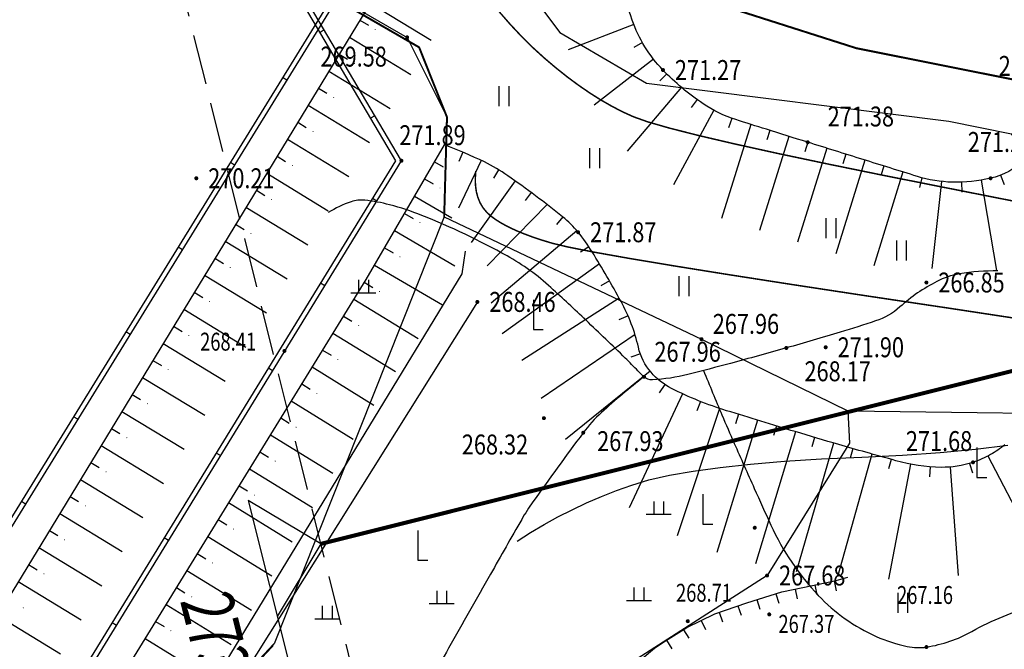
# Model space of a CAD drawing. Extents: x 1099625745 to 1100814745, y 2402326832 to 2403167832.
# Drawn here: x 1099819062 to 1099868519, y 2402609741 to 2402641353 of the extents above; entities that cross this region are included whole.
import ezdxf
from ezdxf.enums import TextEntityAlignment as Align

# ---------------------------------------------------------------- set-up
doc = ezdxf.new("R2010")
doc.units = 0
doc.header["$LTSCALE"] = 1000
doc.header["$MEASUREMENT"] = 0
doc.linetypes.add('DASH', pattern=[0.35, 0.25, -0.1])
for name, color, linetype in [('DIM_ELEV', 3, 'Continuous'), ('GCD', 250, 'Continuous'), ('地形', 250, 'Continuous'), ('标高', 252, 'Continuous')]:
    doc.layers.add(name, color=color, linetype=linetype)
doc.styles.add('-黑体', font='simhei.ttf', dxfattribs={"width": 0.7})
doc.styles.add('HZ', font='romans.shx', dxfattribs={"width": 0.7, "bigfont": 'hztxt.shx'})
doc.styles.add('TXT', font='txt.shx', dxfattribs={"width": 0.75, "bigfont": 'hztxt.shx'})

# ---------------------------------------------------------------- blocks, each defined once
blk = doc.blocks.new('ZTSX')
at = {"layer": 'DIM_ELEV'}
for p, q in [((-577817, -169352), (-581455, -167169)), ((-581455, -167169), (-578205, -180171)), ((-577817, -169352), (-580000, -172990))]:
    blk.add_line(p, q, dxfattribs=at)
at = {"layer": '标高', "linetype": 'DASH', "ltscale": 10}
blk.add_line((-648706, 114232), (-529315, -363382), dxfattribs=at)
at = {"layer": '标高', "color": 5, "linetype": 'DASH', "ltscale": 10}
blk.add_line((-648706, 114232), (-529315, -363382), dxfattribs=at)
at = {"layer": '标高', "color": 6, "linetype": 'DASH', "ltscale": 10, "const_width": 200}
blk.add_lwpolyline([(-16989, -29160), (-577817, -169352)], dxfattribs=at)
at = {"layer": 'DIM_ELEV', "color": 7, "style": '-黑体', "width": 0.7}
blk.add_text('273.000', height=2628.7, rotation=284.0348, dxfattribs=at).set_placement((-584888, -172198))
blk = doc.blocks.new('GC200')
at = {"linetype": 'Continuous', "const_width": 0.2, "flags": 128}
blk.add_lwpolyline([(-0.1, 0, 1), (0.1, 0, 1)], format="xyb", close=True, dxfattribs=at)
blk = doc.blocks.new('gc119')
for p, q in [((-0.5, 1.3), (-0.5, 0)), ((0.5, 1.3), (0.5, 0)), ((-1.25, 0), (1.25, 0))]:
    blk.add_line(p, q)
blk = doc.blocks.new('gc121')
for p, q in [((-0.5, -1), (-0.5, 1)), ((0.5, -1), (0.5, 1))]:
    blk.add_line(p, q)
blk = doc.blocks.new('S10921R')
blk.add_lwpolyline([(0, 0), (0, -1)])
blk = doc.blocks.new('gc205')
for p, q in [((0, 3), (0, 0)), ((0, 0), (1, 0))]:
    blk.add_line(p, q)
blk = doc.blocks.new('A$C325D0142')
for p, q in [((-159.046, -329.826), (-155.977, -331.694)), ((-159.046, -329.826), (-155.977, -331.694)), ((-159.566, -330.68), (-159.139, -330.94)), ((-159.566, -330.68), (-159.139, -330.94)), ((-161.352, -331.173), (-161.567, -331.301)), ((-161.352, -331.173), (-161.567, -331.301)), ((-145.805, -330.903), (-149.097, -332.18)), ((-145.805, -330.903), (-149.097, -332.18)), ((-160.086, -331.535), (-157.012, -333.406)), ((-160.086, -331.535), (-157.012, -333.406)), ((-145.377, -331.805), (-145.812, -332.052)), ((-145.377, -331.805), (-145.812, -332.052)), ((-160.606, -332.389), (-160.179, -332.649)), ((-160.606, -332.389), (-160.179, -332.649)), ((-144.822, -332.636), (-147.793, -334.954)), ((-144.822, -332.636), (-147.793, -334.954)), ((-161.126, -333.243), (-158.047, -335.117)), ((-161.126, -333.243), (-158.047, -335.117)), ((-163.231, -333.701), (-163.444, -333.57)), ((-163.231, -333.701), (-163.444, -333.57)), ((-144.153, -333.378), (-144.505, -333.733)), ((-144.153, -333.378), (-144.505, -333.733)), ((-161.646, -334.097), (-161.218, -334.357)), ((-161.646, -334.097), (-161.218, -334.357)), ((-143.416, -334.054), (-146.141, -337.268)), ((-143.416, -334.054), (-146.141, -337.268)), ((-142.629, -334.67), (-142.922, -335.075)), ((-142.629, -334.67), (-142.922, -335.075)), ((-162.165, -334.952), (-159.081, -336.829)), ((-162.165, -334.952), (-159.081, -336.829)), ((-141.788, -335.211), (-143.82, -338.956)), ((-141.788, -335.211), (-143.82, -338.956)), ((-162.685, -335.806), (-162.258, -336.066)), ((-162.685, -335.806), (-162.258, -336.066)), ((-158.811, -335.48), (-159.026, -335.607)), ((-158.811, -335.48), (-159.026, -335.607)), ((-140.875, -335.616), (-141.041, -336.087)), ((-140.875, -335.616), (-141.041, -336.087)), ((-139.922, -335.919), (-141.409, -340.645)), ((-139.922, -335.919), (-141.409, -340.645)), ((-138.968, -336.219), (-139.118, -336.696)), ((-138.968, -336.219), (-139.118, -336.696)), ((-163.205, -336.66), (-160.116, -338.54)), ((-163.205, -336.66), (-160.116, -338.54)), ((-138.014, -336.518), (-139.493, -341.237)), ((-138.014, -336.518), (-139.493, -341.237)), ((-136.106, -337.116), (-137.579, -341.829)), ((-136.106, -337.116), (-137.579, -341.829)), ((-137.06, -336.817), (-137.209, -337.294)), ((-137.06, -336.817), (-137.209, -337.294)), ((-163.725, -337.514), (-163.298, -337.774)), ((-163.725, -337.514), (-163.298, -337.774)), ((-153.48, -337.725), (-154.615, -340.118)), ((-153.48, -337.725), (-154.615, -340.118)), ((-154.393, -337.317), (-154.587, -337.778)), ((-154.393, -337.317), (-154.587, -337.778)), ((-134.196, -337.711), (-135.664, -342.421)), ((-134.196, -337.711), (-135.664, -342.421)), ((-135.151, -337.414), (-135.3, -337.891)), ((-135.151, -337.414), (-135.3, -337.891)), ((-165.856, -337.957), (-166.068, -337.825)), ((-165.856, -337.957), (-166.068, -337.825)), ((-155.814, -337.794), (-155.382, -338.045)), ((-155.814, -337.794), (-155.382, -338.045)), ((-152.598, -338.195), (-152.857, -338.622)), ((-152.598, -338.195), (-152.857, -338.622)), ((-133.242, -338.009), (-133.39, -338.486)), ((-133.242, -338.009), (-133.39, -338.486)), ((-164.245, -338.368), (-161.151, -340.252)), ((-164.245, -338.368), (-161.151, -340.252)), ((-156.318, -338.658), (-155.886, -338.909)), ((-156.318, -338.658), (-155.886, -338.909)), ((-151.769, -338.754), (-153.967, -341.846)), ((-151.769, -338.754), (-153.967, -341.846)), ((-132.287, -338.305), (-133.748, -343.014)), ((-132.287, -338.305), (-133.748, -343.014)), ((-131.33, -338.597), (-131.46, -339.08)), ((-131.33, -338.597), (-131.46, -339.08)), ((-128.356, -338.718), (-127.595, -343.258)), ((-128.356, -338.718), (-127.595, -343.258)), ((-127.389, -338.471), (-127.208, -338.937)), ((-127.389, -338.471), (-127.208, -338.937)), ((-164.765, -339.223), (-164.338, -339.483)), ((-164.765, -339.223), (-164.338, -339.483)), ((-130.349, -338.783), (-130.831, -343.155)), ((-130.349, -338.783), (-130.831, -343.155)), ((-129.35, -338.818), (-129.333, -339.318)), ((-129.35, -338.818), (-129.333, -339.318)), ((-158.717, -339.765), (-158.93, -339.634)), ((-158.717, -339.765), (-158.93, -339.634)), ((-156.821, -339.522), (-154.95, -340.612)), ((-156.821, -339.522), (-154.95, -340.612)), ((-150.96, -339.341), (-151.257, -339.743)), ((-150.96, -339.341), (-151.257, -339.743)), ((-165.285, -340.077), (-162.185, -341.963)), ((-165.285, -340.077), (-162.185, -341.963)), ((-150.162, -339.944), (-153.178, -343.019)), ((-150.162, -339.944), (-153.178, -343.019)), ((-157.325, -340.386), (-156.893, -340.637)), ((-157.325, -340.386), (-156.893, -340.637)), ((-149.376, -340.563), (-149.69, -340.952)), ((-149.376, -340.563), (-149.69, -340.952)), ((-165.805, -340.931), (-165.378, -341.191)), ((-165.805, -340.931), (-165.378, -341.191)), ((-157.828, -341.25), (-154.79, -343.02)), ((-157.828, -341.25), (-154.79, -343.02)), ((-148.662, -341.261), (-152.963, -344.897)), ((-148.662, -341.261), (-152.963, -344.897)), ((-168.48, -342.213), (-168.693, -342.081)), ((-168.48, -342.213), (-168.693, -342.081)), ((-166.325, -341.785), (-163.22, -343.675)), ((-166.325, -341.785), (-163.22, -343.675)), ((-158.332, -342.114), (-157.9, -342.365)), ((-158.332, -342.114), (-157.9, -342.365)), ((-148.064, -342.062), (-148.481, -342.339)), ((-148.064, -342.062), (-148.481, -342.339)), ((-166.845, -342.64), (-166.418, -342.899)), ((-166.845, -342.64), (-166.418, -342.899)), ((-158.835, -342.978), (-155.407, -344.976)), ((-158.835, -342.978), (-155.407, -344.976)), ((-147.537, -342.911), (-152.411, -346.431)), ((-147.537, -342.911), (-152.411, -346.431)), ((-167.365, -343.494), (-164.255, -345.387)), ((-167.365, -343.494), (-164.255, -345.387)), ((-161.332, -344.026), (-161.545, -343.895)), ((-161.332, -344.026), (-161.545, -343.895)), ((-159.342, -343.84), (-158.916, -344.102)), ((-159.342, -343.84), (-158.916, -344.102)), ((-147.03, -343.773), (-147.463, -344.023)), ((-147.03, -343.773), (-147.463, -344.023)), ((-167.884, -344.348), (-167.457, -344.608)), ((-167.884, -344.348), (-167.457, -344.608)), ((-159.866, -344.691), (-156.645, -346.674)), ((-159.866, -344.691), (-156.645, -346.674)), ((-146.539, -344.644), (-151.431, -347.774)), ((-146.539, -344.644), (-151.431, -347.774)), ((-168.404, -345.202), (-165.289, -347.098)), ((-168.404, -345.202), (-165.289, -347.098)), ((-160.39, -345.543), (-159.965, -345.805)), ((-160.39, -345.543), (-159.965, -345.805)), ((-146.091, -345.538), (-146.55, -345.738)), ((-146.091, -345.538), (-146.55, -345.738)), ((-168.924, -346.056), (-168.497, -346.316)), ((-168.924, -346.056), (-168.497, -346.316)), ((-171.104, -346.468), (-171.317, -346.337)), ((-171.104, -346.468), (-171.317, -346.337)), ((-160.915, -346.395), (-157.776, -348.326)), ((-160.915, -346.395), (-157.776, -348.326)), ((-145.744, -346.475), (-150.463, -349.673)), ((-145.744, -346.475), (-150.463, -349.673)), ((-169.444, -346.911), (-166.324, -348.81)), ((-169.444, -346.911), (-166.324, -348.81)), ((-161.439, -347.246), (-161.013, -347.508)), ((-161.439, -347.246), (-161.013, -347.508)), ((-145.477, -347.439), (-145.948, -347.607)), ((-145.477, -347.439), (-145.948, -347.607)), ((-169.964, -347.765), (-169.537, -348.025)), ((-169.964, -347.765), (-169.537, -348.025)), ((-163.947, -348.288), (-164.16, -348.157)), ((-163.947, -348.288), (-164.16, -348.157)), ((-161.963, -348.098), (-158.858, -350.009)), ((-161.963, -348.098), (-158.858, -350.009)), ((-170.484, -348.619), (-167.359, -350.521)), ((-170.484, -348.619), (-167.359, -350.521)), ((-144.99, -348.306), (-149.23, -351.744)), ((-144.99, -348.306), (-149.23, -351.744)), ((-162.487, -348.949), (-162.062, -349.211)), ((-162.487, -348.949), (-162.062, -349.211)), ((-144.252, -348.976), (-144.529, -349.392)), ((-144.252, -348.976), (-144.529, -349.392)), ((-171.004, -349.473), (-170.577, -349.733)), ((-171.004, -349.473), (-170.577, -349.733)), ((-143.367, -349.439), (-146.032, -355.175)), ((-143.367, -349.439), (-146.032, -355.175)), ((-163.012, -349.801), (-159.895, -351.72)), ((-163.012, -349.801), (-159.895, -351.72)), ((-142.448, -349.834), (-142.633, -350.299)), ((-142.448, -349.834), (-142.633, -350.299)), ((-173.729, -350.724), (-173.942, -350.593)), ((-173.729, -350.724), (-173.942, -350.593)), ((-171.524, -350.327), (-168.393, -352.233)), ((-171.524, -350.327), (-168.393, -352.233)), ((-141.509, -350.176), (-143.635, -356.578)), ((-141.509, -350.176), (-143.635, -356.578)), ((-140.554, -350.475), (-140.701, -350.952)), ((-140.554, -350.475), (-140.701, -350.952)), ((-163.536, -350.652), (-163.11, -350.915)), ((-163.536, -350.652), (-163.11, -350.915)), ((-139.598, -350.767), (-141.627, -357.413)), ((-139.598, -350.767), (-141.627, -357.413)), ((-138.641, -351.058), (-138.786, -351.537)), ((-138.641, -351.058), (-138.786, -351.537)), ((-172.044, -351.182), (-171.617, -351.442)), ((-172.044, -351.182), (-171.617, -351.442)), ((-164.06, -351.504), (-160.921, -353.436)), ((-164.06, -351.504), (-160.921, -353.436)), ((-137.684, -351.348), (-139.685, -357.985)), ((-137.684, -351.348), (-139.685, -357.985)), ((-136.726, -351.634), (-136.868, -352.114)), ((-136.726, -351.634), (-136.868, -352.114)), ((-172.564, -352.036), (-169.428, -353.945)), ((-172.564, -352.036), (-169.428, -353.945)), ((-135.767, -351.917), (-137.656, -358.384)), ((-135.767, -351.917), (-137.656, -358.384)), ((-166.563, -352.549), (-166.776, -352.418)), ((-166.563, -352.549), (-166.776, -352.418)), ((-164.584, -352.356), (-164.159, -352.618)), ((-164.584, -352.356), (-164.159, -352.618)), ((-133.844, -352.468), (-135.58, -358.628)), ((-133.844, -352.468), (-135.58, -358.628)), ((-134.806, -352.195), (-134.944, -352.676)), ((-134.806, -352.195), (-134.944, -352.676)), ((-128.015, -352.564), (-125.479, -357.443)), ((-128.015, -352.564), (-125.479, -357.443)), ((-173.084, -352.89), (-172.656, -353.15)), ((-173.084, -352.89), (-172.656, -353.15)), ((-132.881, -352.738), (-133.015, -353.219)), ((-132.881, -352.738), (-133.015, -353.219)), ((-131.91, -352.975), (-133.012, -358.75)), ((-131.91, -352.975), (-133.012, -358.75)), ((-130.92, -353.109), (-130.96, -353.607)), ((-130.92, -353.109), (-130.96, -353.607)), ((-128.939, -352.942), (-128.796, -353.421)), ((-128.939, -352.942), (-128.796, -353.421)), ((-165.109, -353.207), (-161.946, -355.154)), ((-165.109, -353.207), (-161.946, -355.154)), ((-129.921, -353.124), (-129.506, -358.573)), ((-129.921, -353.124), (-129.506, -358.573)), ((-173.603, -353.744), (-170.463, -355.656)), ((-173.603, -353.744), (-170.463, -355.656)), ((-165.633, -354.059), (-165.207, -354.321)), ((-165.633, -354.059), (-165.207, -354.321)), ((-174.123, -354.599), (-173.696, -354.859)), ((-174.123, -354.599), (-173.696, -354.859)), ((-176.353, -354.98), (-176.566, -354.849)), ((-176.353, -354.98), (-176.566, -354.849)), ((-166.157, -354.91), (-162.97, -356.872)), ((-166.157, -354.91), (-162.97, -356.872)), ((-174.643, -355.453), (-171.497, -357.368)), ((-174.643, -355.453), (-171.497, -357.368)), ((-166.681, -355.762), (-166.255, -356.024)), ((-166.681, -355.762), (-166.255, -356.024)), ((-175.163, -356.307), (-174.736, -356.567)), ((-175.163, -356.307), (-174.736, -356.567)), ((-169.178, -356.811), (-169.391, -356.68)), ((-169.178, -356.811), (-169.391, -356.68)), ((-167.206, -356.613), (-163.992, -358.592)), ((-167.206, -356.613), (-163.992, -358.592)), ((-175.683, -357.161), (-172.532, -359.079)), ((-175.683, -357.161), (-172.532, -359.079)), ((-167.73, -357.465), (-167.304, -357.727)), ((-167.73, -357.465), (-167.304, -357.727)), ((-176.203, -358.015), (-175.776, -358.275)), ((-176.203, -358.015), (-175.776, -358.275)), ((-168.254, -358.317), (-165.012, -360.312)), ((-168.254, -358.317), (-165.012, -360.312)), ((-176.723, -358.87), (-173.567, -360.791)), ((-176.723, -358.87), (-173.567, -360.791)), ((-168.778, -359.168), (-168.352, -359.43)), ((-168.778, -359.168), (-168.352, -359.43)), ((-169.302, -360.02), (-166.031, -362.034)), ((-169.302, -360.02), (-166.031, -362.034)), ((-177.763, -360.578), (-174.601, -362.502)), ((-177.763, -360.578), (-174.601, -362.502)), ((-171.793, -361.072), (-172.006, -360.941)), ((-171.793, -361.072), (-172.006, -360.941)), ((-169.827, -360.871), (-169.401, -361.133)), ((-169.827, -360.871), (-169.401, -361.133)), ((-170.351, -361.723), (-167.048, -363.756)), ((-170.351, -361.723), (-167.048, -363.756))]:
    blk.add_line(p, q)
at = {"flags": 128}
for points, format in [([(-122.632, -329.79, -0.037801), (-123.035, -332.018, -0.032617), (-123.485, -333.381, -0.022821), (-124.34, -335.244, -0.083536), (-126.181, -337.703, -0.133842), (-127.886, -338.624, -0.06387), (-129.801, -338.82, -0.06885), (-131.564, -338.53, -0.000332), (-134.291, -337.682, -0.000325), (-137.07, -336.814, -0.000227), (-139.146, -336.163, -0.000306), (-140.683, -335.68, -0.073256), (-142.328, -334.881, -0.050795), (-144.341, -333.188, -0.109095), (-145.888, -330.678, 0.074548), (-147.884, -326.882, 0.026286)], "xyb"), ([(-122.632, -329.79, -0.037801), (-123.035, -332.018, -0.032617), (-123.485, -333.381, -0.022821), (-124.34, -335.244, -0.083536), (-126.181, -337.703, -0.133842), (-127.886, -338.624, -0.06387), (-129.801, -338.82, -0.06885), (-131.564, -338.53, -0.000332), (-134.291, -337.682, -0.000325), (-137.07, -336.814, -0.000227), (-139.146, -336.163, -0.000306), (-140.683, -335.68, -0.073256), (-142.328, -334.881, -0.050795), (-144.341, -333.188, -0.109095), (-145.888, -330.678, 0.074548), (-147.884, -326.882, 0.026286)], "xyb"), ([(-174.541, -321.688, 0.1, 0.1, 0), (-156.59, -332.047, 0.1, 0.1, 0), (-155.19, -335.552, 0.1, 0.1, 0), (-155.33, -340.552, 0, 0, 0), (-163.867, -362.006, 0.1, 0.1, 0), (-182.47, -381.956, 0.1, 0.1, 0), (-192.018, -402.244, 0.1, 0.1, 0), (-203.714, -407.841, 0.1, 0.1, 0), (-214.044, -406.639, 0.1, 0.1, 0), (-233.591, -390.958, 0.1, 0.1, 0), (-262.764, -379.248, 0.1, 0.1, 0)], "xyseb"), ([(-174.541, -321.688, 0.1, 0.1, 0), (-156.59, -332.047, 0.1, 0.1, 0), (-155.19, -335.552, 0.1, 0.1, 0), (-155.33, -340.552, 0, 0, 0), (-163.867, -362.006, 0.1, 0.1, 0), (-182.47, -381.956, 0.1, 0.1, 0), (-192.018, -402.244, 0.1, 0.1, 0), (-203.714, -407.841, 0.1, 0.1, 0), (-214.044, -406.639, 0.1, 0.1, 0), (-233.591, -390.958, 0.1, 0.1, 0), (-262.764, -379.248, 0.1, 0.1, 0)], "xyseb"), ([(-127.173, -352.005, -0.048244), (-127.889, -352.496, -0.043607), (-128.767, -352.886, -0.088272), (-130.37, -353.137, -0.062188), (-132.641, -352.804, -0.00159), (-134.156, -352.38, -0.001774), (-135.512, -351.991, -0.002446), (-137.694, -351.345, -0.001543), (-141.148, -350.292, -0.042746), (-143.915, -349.172, -0.098629), (-144.94, -348.366, -0.120854), (-145.573, -347.11, 0.068523), (-146.447, -344.812, 0.013568), (-147.899, -342.32, 0.032331), (-148.602, -341.333, 0.052665), (-149.382, -340.558, 0.016802), (-152.135, -338.496, 0.039571), (-153.313, -337.805, 0.024715), (-155.324, -336.951)], "xyb"), ([(-127.173, -352.005, -0.048244), (-127.889, -352.496, -0.043607), (-128.767, -352.886, -0.088272), (-130.37, -353.137, -0.062188), (-132.641, -352.804, -0.00159), (-134.156, -352.38, -0.001774), (-135.512, -351.991, -0.002446), (-137.694, -351.345, -0.001543), (-141.148, -350.292, -0.042746), (-143.915, -349.172, -0.098629), (-144.94, -348.366, -0.120854), (-145.573, -347.11, 0.068523), (-146.447, -344.812, 0.013568), (-147.899, -342.32, 0.032331), (-148.602, -341.333, 0.052665), (-149.382, -340.558, 0.016802), (-152.135, -338.496, 0.039571), (-153.313, -337.805, 0.024715), (-155.324, -336.951)], "xyb"), ([(-127.515, -343.275, 0.046148), (-129.457, -343.427, 0.076333), (-130.577, -343.801, 0.06413), (-132.44, -345.084, -0.103746), (-133.658, -345.788, -0.006111), (-135.444, -346.351, -0.004065), (-138.145, -347.142, -0.003356), (-140.947, -347.918, -0.004417), (-143.086, -348.475, -0.048194), (-144.867, -348.743, -0.198452), (-145.295, -348.592, -0.020277), (-145.597, -348.298, 0.009417), (-146.235, -347.651, 0.003816), (-148.204, -345.755, 0.004335), (-149.965, -344.115, 0.057925), (-152.173, -342.52, 0.033205), (-156.456, -340.485, 0.029658), (-158.072, -339.954, 0.03969), (-159.323, -339.727, 0.10688), (-160.003, -339.804, 0.057218), (-161.15, -340.345)], "xyb"), ([(-127.515, -343.275, 0.046148), (-129.457, -343.427, 0.076333), (-130.577, -343.801, 0.06413), (-132.44, -345.084, -0.103746), (-133.658, -345.788, -0.006111), (-135.444, -346.351, -0.004065), (-138.145, -347.142, -0.003356), (-140.947, -347.918, -0.004417), (-143.086, -348.475, -0.048194), (-144.867, -348.743, -0.198452), (-145.295, -348.592, -0.020277), (-145.597, -348.298, 0.009417), (-146.235, -347.651, 0.003816), (-148.204, -345.755, 0.004335), (-149.965, -344.115, 0.057925), (-152.173, -342.52, 0.033205), (-156.456, -340.485, 0.029658), (-158.072, -339.954, 0.03969), (-159.323, -339.727, 0.10688), (-160.003, -339.804, 0.057218), (-161.15, -340.345)], "xyb"), ([(-145.295, -348.592), (-145.295, -348.592, 0.022868), (-147.425, -350.38, 0.046339), (-148.347, -351.4, 0.006007), (-150.873, -354.867, 0.024591), (-151.438, -355.751, 0.000801), (-153.005, -358.502, 0.000595), (-155.105, -362.213, 0.000622), (-156.893, -365.39, 0.001867), (-157.484, -366.451, 0.038851), (-157.954, -367.487, 0.009378), (-159.479, -371.941, 0.023292), (-160.31, -375.011, -0.023354), (-161.14, -378.073, -0.03478), (-161.826, -379.789, -0.026677), (-162.989, -381.899, -0.068757), (-164.428, -383.627, -0.057211), (-166.617, -385.205, -0.047756), (-168.98, -386.247, -0.041477), (-171.87, -386.944, -0.028552), (-175.569, -387.303, -0.030534), (-179.044, -387.229, -0.04435)], "xyb"), ([(-145.295, -348.592), (-145.295, -348.592, 0.022868), (-147.425, -350.38, 0.046339), (-148.347, -351.4, 0.006007), (-150.873, -354.867, 0.024591), (-151.438, -355.751, 0.000801), (-153.005, -358.502, 0.000595), (-155.105, -362.213, 0.000622), (-156.893, -365.39, 0.001867), (-157.484, -366.451, 0.038851), (-157.954, -367.487, 0.009378), (-159.479, -371.941, 0.023292), (-160.31, -375.011, -0.023354), (-161.14, -378.073, -0.03478), (-161.826, -379.789, -0.026677), (-162.989, -381.899, -0.068757), (-164.428, -383.627, -0.057211), (-166.617, -385.205, -0.047756), (-168.98, -386.247, -0.041477), (-171.87, -386.944, -0.028552), (-175.569, -387.303, -0.030534), (-179.044, -387.229, -0.04435)], "xyb"), ([(-142.306, -348.277, 0.002638), (-141.378, -350.506, 0.004098), (-140.762, -351.932, 0.001533), (-139.755, -354.193, 0.00187), (-138.917, -356.04, 0.082288), (-136.538, -359.564, 0.098391), (-133.629, -361.627, 0.05313), (-132.069, -362.134, 0.090819), (-131.105, -362.16, 0.08936), (-128.822, -361.373, -0.062114), (-125.618, -360.069, -0.011443)], "xyb"), ([(-142.306, -348.277, 0.002638), (-141.378, -350.506, 0.004098), (-140.762, -351.932, 0.001533), (-139.755, -354.193, 0.00187), (-138.917, -356.04, 0.082288), (-136.538, -359.564, 0.098391), (-133.629, -361.627, 0.05313), (-132.069, -362.134, 0.090819), (-131.105, -362.16, 0.08936), (-128.822, -361.373, -0.062114), (-125.618, -360.069, -0.011443)], "xyb")]:
    blk.add_lwpolyline(points, format=format, dxfattribs=at)
for points in [[(-156.02, -322.634), (-149.52, -331.31), (-145.164, -333.848), (-129.989, -335.753), (-115.726, -338.635), (-110.956, -339.991), (-105.221, -342.818), (-102.16, -345.766), (-94.449, -356.765), (-93.779, -358.979), (-94.535, -363.007), (-96.949, -368.425), (-109.756, -390.205), (-113.795, -399.672), (-115.962, -401.27), (-117.364, -401.175), (-119.633, -401.829), (-127.527, -400.204), (-139.136, -400.36), (-156.818, -403.056), (-162.365, -406.513), (-164.005, -409.612), (-169.246, -413.041), (-182.583, -416.393)], [(-156.02, -322.634), (-149.52, -331.31), (-145.164, -333.848), (-129.989, -335.753), (-115.726, -338.635), (-110.956, -339.991), (-105.221, -342.818), (-102.16, -345.766), (-94.449, -356.765), (-93.779, -358.979), (-94.535, -363.007), (-96.949, -368.425), (-109.756, -390.205), (-113.795, -399.672), (-115.962, -401.27), (-117.364, -401.175), (-119.633, -401.829), (-127.527, -400.204), (-139.136, -400.36), (-156.818, -403.056), (-162.365, -406.513), (-164.005, -409.612), (-169.246, -413.041), (-182.583, -416.393)], [(-214.118, -297.808), (-207.636, -303.219), (-188.37, -311.851), (-175.141, -321.188), (-157.19, -331.547), (-155.18, -335.571), (-155.33, -340.552), (-163.867, -362.006), (-182.47, -381.956), (-192.138, -402.498), (-203.664, -407.841), (-214.049, -406.634), (-233.541, -390.958), (-262.714, -379.248)], [(-214.118, -297.808), (-207.636, -303.219), (-188.37, -311.851), (-175.141, -321.188), (-157.19, -331.547), (-155.18, -335.571), (-155.33, -340.552), (-163.867, -362.006), (-182.47, -381.956), (-192.138, -402.498), (-203.664, -407.841), (-214.049, -406.634), (-233.541, -390.958), (-262.714, -379.248)], [(-199.973, -393.283), (-156.822, -323.306), (-163.115, -312.557)], [(-199.973, -393.283), (-156.822, -323.306), (-163.115, -312.557)], [(-200.185, -393.152), (-157.113, -323.303), (-163.297, -312.74)], [(-200.185, -393.152), (-157.113, -323.303), (-163.297, -312.74)], [(-154.559, -322.453), (-197, -392.184)], [(-154.559, -322.453), (-197, -392.184)], [(-151.664, -356.837), (-150.996, -356.413), (-150.313, -356.009), (-149.616, -355.627), (-148.904, -355.265), (-148.177, -354.924), (-147.435, -354.603), (-146.679, -354.304), (-145.908, -354.025), (-145.046, -353.768), (-144.018, -353.534), (-142.824, -353.324), (-141.463, -353.137), (-139.936, -352.973), (-138.243, -352.833), (-136.384, -352.715), (-134.358, -352.621), (-132.317, -352.522), (-130.413, -352.39), (-128.646, -352.224), (-127.015, -352.024)], [(-151.664, -356.837), (-150.996, -356.413), (-150.313, -356.009), (-149.616, -355.627), (-148.904, -355.265), (-148.177, -354.924), (-147.435, -354.603), (-146.679, -354.304), (-145.908, -354.025), (-145.046, -353.768), (-144.018, -353.534), (-142.824, -353.324), (-141.463, -353.137), (-139.936, -352.973), (-138.243, -352.833), (-136.384, -352.715), (-134.358, -352.621), (-132.317, -352.522), (-130.413, -352.39), (-128.646, -352.224), (-127.015, -352.024)], [(-200.649, -407.614), (-157.767, -337.74), (-164.045, -327.101)], [(-200.649, -407.614), (-157.767, -337.74), (-164.045, -327.101)], [(-200.562, -407.948), (-200.562, -407.948), (-157.476, -337.742), (-163.83, -326.974)], [(-200.562, -407.948), (-200.562, -407.948), (-157.476, -337.742), (-163.83, -326.974)], [(-155.324, -336.951), (-159.262, -343.709), (-198.23, -407.008), (-201.497, -408.916), (-217.292, -400.205)], [(-155.324, -336.951), (-159.262, -343.709), (-198.23, -407.008), (-201.497, -408.916), (-217.292, -400.205)], [(-155.33, -340.552), (-142.407, -346.702), (-135.062, -350.293), (-134.974, -351.931), (-139.11, -358.568), (-145.644, -362.76), (-152.195, -370.235), (-160.083, -387.543), (-165.213, -399.785), (-171.668, -402.209), (-192.018, -402.244)], [(-155.33, -340.552), (-142.407, -346.702), (-135.062, -350.293), (-134.974, -351.931), (-139.11, -358.568), (-145.644, -362.76), (-152.195, -370.235), (-160.083, -387.543), (-165.213, -399.785), (-171.668, -402.209), (-192.018, -402.244)], [(-154.278, -342.283), (-154.443, -343.418), (-188.571, -399.42), (-195.535, -410.993), (-202.487, -413.09), (-216.752, -404.644), (-217.8, -402.268)], [(-154.278, -342.283), (-154.443, -343.418), (-188.571, -399.42), (-195.535, -410.993), (-202.487, -413.09), (-216.752, -404.644), (-217.8, -402.268)], [(-153.662, -344.831), (-188.053, -399.601), (-195.209, -411.272), (-202.531, -413.387), (-217.006, -404.665)], [(-153.662, -344.831), (-188.053, -399.601), (-195.209, -411.272), (-202.531, -413.387), (-217.006, -404.665)], [(-145.38, -362.739), (-144.761, -362.215), (-144.216, -361.853), (-143.135, -361.176), (-141.735, -360.492), (-140.134, -359.94), (-138.369, -359.391), (-136.824, -359.066), (-135.637, -358.823), (-135.059, -358.649)], [(-145.38, -362.739), (-144.761, -362.215), (-144.216, -361.853), (-143.135, -361.176), (-141.735, -360.492), (-140.134, -359.94), (-138.369, -359.391), (-136.824, -359.066), (-135.637, -358.823), (-135.059, -358.649)]]:
    blk.add_lwpolyline(points, dxfattribs=at)
for points, const_width in [([(-185.373, -255.946), (-179.803, -270.752), (-170.056, -282.683), (-155.684, -313.811), (-146.159, -328.416), (-134.624, -332.093), (-108.465, -337.311), (-98.276, -341.848), (-95.081, -346.404), (-92.453, -356.854), (-93.986, -366.173), (-105.284, -387.117), (-111.31, -403.516), (-110.285, -410.979), (-100.889, -422.024), (-91.853, -444.255), (-84.029, -463.439), (-70.428, -472.615), (-43.327, -475.803), (-9.437, -476.807), (34.368, -471.617)], 0.1), ([(-185.373, -255.946), (-179.803, -270.752), (-170.056, -282.683), (-155.684, -313.811), (-146.159, -328.416), (-134.624, -332.093), (-108.465, -337.311), (-98.276, -341.848), (-95.081, -346.404), (-92.453, -356.854), (-93.986, -366.173), (-105.284, -387.117), (-111.31, -403.516), (-110.285, -410.979), (-100.889, -422.024), (-91.853, -444.255), (-84.029, -463.439), (-70.428, -472.615), (-43.327, -475.803), (-9.437, -476.807), (34.368, -471.617)], 0.1), ([(-153.741, -338.258), (-153.767, -338.626), (-153.759, -338.97), (-153.716, -339.29), (-153.638, -339.585), (-153.526, -339.856), (-153.379, -340.103), (-153.198, -340.325), (-152.982, -340.523), (-152.73, -340.707), (-152.44, -340.887), (-152.111, -341.063), (-151.744, -341.236), (-151.338, -341.405), (-150.894, -341.57), (-150.411, -341.731), (-149.89, -341.889), (-149.105, -342.076), (-147.83, -342.327), (-146.065, -342.641), (-143.81, -343.018), (-141.065, -343.458), (-137.829, -343.962), (-134.104, -344.529), (-129.889, -345.159), (-125.677, -345.8)], 0.075), ([(-153.741, -338.258), (-153.767, -338.626), (-153.759, -338.97), (-153.716, -339.29), (-153.638, -339.585), (-153.526, -339.856), (-153.379, -340.103), (-153.198, -340.325), (-152.982, -340.523), (-152.73, -340.707), (-152.44, -340.887), (-152.111, -341.063), (-151.744, -341.236), (-151.338, -341.405), (-150.894, -341.57), (-150.411, -341.731), (-149.89, -341.889), (-149.105, -342.076), (-147.83, -342.327), (-146.065, -342.641), (-143.81, -343.018), (-141.065, -343.458), (-137.829, -343.962), (-134.104, -344.529), (-129.889, -345.159), (-125.677, -345.8)], 0.075)]:
    blk.add_lwpolyline(points, dxfattribs=dict(at, const_width=const_width))
at = {"const_width": 0.075}
blk.add_lwpolyline([(-126.635, -339.789), (-129.921, -339.14), (-133.18, -338.494), (-136.076, -337.903), (-138.609, -337.369), (-140.778, -336.89), (-142.583, -336.468), (-144.025, -336.101), (-145.104, -335.791), (-145.819, -335.536), (-146.356, -335.292), (-146.899, -335.013), (-147.448, -334.699), (-148.003, -334.349), (-148.564, -333.965), (-149.132, -333.545), (-149.705, -333.09), (-150.285, -332.6), (-150.866, -332.071), (-151.445, -331.5), (-152.02, -330.886), (-152.594, -330.229)], dxfattribs=at)
blk.add_lwpolyline([(-126.635, -339.789), (-129.921, -339.14), (-133.18, -338.494), (-136.076, -337.903), (-138.609, -337.369), (-140.778, -336.89), (-142.583, -336.468), (-144.025, -336.101), (-145.104, -335.791), (-145.819, -335.536), (-146.356, -335.292), (-146.899, -335.013), (-147.448, -334.699), (-148.003, -334.349), (-148.564, -333.965), (-149.132, -333.545), (-149.705, -333.09), (-150.285, -332.6), (-150.866, -332.071), (-151.445, -331.5), (-152.02, -330.886), (-152.594, -330.229)], dxfattribs=at)
at = {"elevation": 268.08, "flags": 128}
blk.add_lwpolyline([(-135.012, -350.293), (-119.559, -350.505), (-106.149, -351.819), (-103.22, -353.501), (-101.311, -356.601), (-100.984, -360.588), (-102.452, -364.073), (-106.416, -367.541), (-117.916, -370.482), (-124.898, -372.594), (-153.15, -385.353), (-160.033, -387.543)], dxfattribs=at)
blk.add_lwpolyline([(-135.012, -350.293), (-119.559, -350.505), (-106.149, -351.819), (-103.22, -353.501), (-101.311, -356.601), (-100.984, -360.588), (-102.452, -364.073), (-106.416, -367.541), (-117.916, -370.482), (-124.898, -372.594), (-153.15, -385.353), (-160.033, -387.543)], dxfattribs=at)
for name, p, xscale, yscale in [('GC200', (-158.797, -331.148), 0.125, 0.125), ('GC200', (-158.797, -331.148), 0.125, 0.125), ('GC200', (-159.837, -332.857), 0.125, 0.125), ('GC200', (-159.837, -332.857), 0.125, 0.125), ('gc121', (-152.316, -334.504), 0.5, 0.5), ('gc121', (-152.316, -334.504), 0.5, 0.5), ('GC200', (-160.877, -334.565), 0.125, 0.125), ('GC200', (-160.877, -334.565), 0.125, 0.125), ('GC200', (-161.917, -336.274), 0.125, 0.125), ('GC200', (-161.917, -336.274), 0.125, 0.125), ('gc121', (-147.767, -337.613), 0.5, 0.5), ('gc121', (-147.767, -337.613), 0.5, 0.5), ('GC200', (-162.956, -337.982), 0.125, 0.125), ('GC200', (-162.956, -337.982), 0.125, 0.125), ('GC200', (-155.54, -339.111), 0.125, 0.125), ('GC200', (-155.54, -339.111), 0.125, 0.125), ('GC200', (-163.996, -339.691), 0.125, 0.125), ('GC200', (-163.996, -339.691), 0.125, 0.125), ('gc121', (-135.896, -341.134), 0.5, 0.5), ('gc121', (-135.896, -341.134), 0.5, 0.5), ('GC200', (-156.547, -340.839), 0.125, 0.125), ('GC200', (-156.547, -340.839), 0.125, 0.125), ('GC200', (-165.036, -341.399), 0.125, 0.125), ('GC200', (-165.036, -341.399), 0.125, 0.125), ('gc121', (-132.351, -342.255), 0.5, 0.5), ('gc121', (-132.351, -342.255), 0.5, 0.5), ('GC200', (-157.554, -342.567), 0.125, 0.125), ('GC200', (-157.554, -342.567), 0.125, 0.125), ('GC200', (-166.076, -343.107), 0.125, 0.125), ('GC200', (-166.076, -343.107), 0.125, 0.125), ('gc121', (-143.279, -344.045), 0.5, 0.5), ('gc121', (-143.279, -344.045), 0.5, 0.5), ('gc119', (-159.389, -344.379), 0.5, 0.5), ('gc119', (-159.389, -344.379), 0.5, 0.5), ('GC200', (-158.575, -344.312), 0.125, 0.125), ('GC200', (-158.575, -344.312), 0.125, 0.125), ('GC200', (-167.116, -344.816), 0.125, 0.125), ('GC200', (-167.116, -344.816), 0.125, 0.125), ('gc205', (-150.851, -346.219), 0.5, 0.5), ('gc205', (-150.851, -346.219), 0.5, 0.5), ('GC200', (-159.624, -346.015), 0.125, 0.125), ('GC200', (-159.624, -346.015), 0.125, 0.125), ('GC200', (-168.155, -346.524), 0.125, 0.125), ('GC200', (-168.155, -346.524), 0.125, 0.125), ('GC200', (-160.672, -347.718), 0.125, 0.125), ('GC200', (-160.672, -347.718), 0.125, 0.125), ('GC200', (-169.195, -348.233), 0.125, 0.125), ('GC200', (-169.195, -348.233), 0.125, 0.125), ('GC200', (-161.721, -349.421), 0.125, 0.125), ('GC200', (-161.721, -349.421), 0.125, 0.125), ('GC200', (-170.235, -349.941), 0.125, 0.125), ('GC200', (-170.235, -349.941), 0.125, 0.125), ('GC200', (-162.769, -351.124), 0.125, 0.125), ('GC200', (-162.769, -351.124), 0.125, 0.125), ('GC200', (-171.275, -351.65), 0.125, 0.125), ('GC200', (-171.275, -351.65), 0.125, 0.125), ('gc205', (-128.572, -353.639), 0.5, 0.5), ('gc205', (-128.572, -353.639), 0.5, 0.5), ('GC200', (-163.818, -352.827), 0.125, 0.125), ('GC200', (-163.818, -352.827), 0.125, 0.125), ('GC200', (-172.315, -353.358), 0.125, 0.125), ('GC200', (-172.315, -353.358), 0.125, 0.125), ('GC200', (-164.866, -354.531), 0.125, 0.125), ('GC200', (-164.866, -354.531), 0.125, 0.125), ('gc205', (-142.338, -355.992), 0.5, 0.5), ('gc205', (-142.338, -355.992), 0.5, 0.5), ('GC200', (-173.355, -355.067), 0.125, 0.125), ('GC200', (-173.355, -355.067), 0.125, 0.125), ('gc119', (-144.557, -355.494, 266.794), 0.5, 0.5), ('gc119', (-144.557, -355.494, 266.794), 0.5, 0.5), ('GC200', (-165.915, -356.234), 0.125, 0.125), ('GC200', (-165.915, -356.234), 0.125, 0.125), ('gc205', (-156.648, -357.802), 0.5, 0.5), ('gc205', (-156.648, -357.802), 0.5, 0.5), ('GC200', (-174.394, -356.775), 0.125, 0.125), ('GC200', (-174.394, -356.775), 0.125, 0.125), ('GC200', (-166.963, -357.937), 0.125, 0.125), ('GC200', (-166.963, -357.937), 0.125, 0.125), ('GC200', (-175.434, -358.483), 0.125, 0.125), ('GC200', (-175.434, -358.483), 0.125, 0.125), ('gc119', (-155.456, -359.982), 0.5, 0.5), ('gc119', (-155.456, -359.982), 0.5, 0.5), ('gc119', (-145.547, -359.818, 268.361), 0.5, 0.5), ('gc119', (-145.547, -359.818, 268.361), 0.5, 0.5), ('gc121', (-132.285, -359.935), 0.5, 0.5), ('gc121', (-132.285, -359.935), 0.5, 0.5), ('GC200', (-168.012, -359.64), 0.125, 0.125), ('GC200', (-168.012, -359.64), 0.125, 0.125), ('GC200', (-176.474, -360.192), 0.125, 0.125), ('GC200', (-176.474, -360.192), 0.125, 0.125), ('gc119', (-161.202, -360.737), 0.5, 0.5), ('gc119', (-161.202, -360.737), 0.5, 0.5), ('GC200', (-169.06, -361.343), 0.125, 0.125), ('GC200', (-169.06, -361.343), 0.125, 0.125)]:
    blk.add_blockref(name, p, dxfattribs=dict(xscale=xscale, yscale=yscale))
ref = blk.add_blockref('GC200', (-157.19, -331.547, 269.581), dxfattribs=dict(xscale=0.5, yscale=0.5, zscale=0.5))
ref.add_attrib('height', '269.58', dxfattribs={"layer": 'GCD', "linetype": 'Continuous', "height": 1, "style": 'HZ', "width": 0.8}).set_placement((-161.542, -332.515, 269.581), align=Align.MIDDLE_LEFT)
ref = blk.add_blockref('GC200', (-157.19, -331.547, 269.581), dxfattribs=dict(xscale=0.5, yscale=0.5, zscale=0.5))
ref.add_attrib('height', '269.58', dxfattribs={"layer": 'GCD', "linetype": 'Continuous', "height": 1, "style": 'HZ', "width": 0.8}).set_placement((-161.542, -332.515, 269.581), align=Align.MIDDLE_LEFT)
at = {"xscale": 0.5, "yscale": 0.5, "zscale": 0.5}
for p in [(-144.341, -333.188, 271.266), (-144.341, -333.188, 271.266), (-137.07, -336.814, 271.377), (-137.07, -336.814, 271.377), (-157.476, -337.742, 271.886), (-157.476, -337.742, 271.886), (-127.886, -338.624, 271.23), (-127.886, -338.624, 271.23), (-148.602, -341.333, 271.87), (-148.602, -341.333, 271.87), (-153.662, -344.831, 268.457), (-153.662, -344.831, 268.457), (-138.145, -347.142, 268.166), (-138.145, -347.142, 268.166), (-136.166, -347.109, 271.9), (-136.166, -347.109, 271.9), (-163.353, -347.294), (-163.353, -347.294), (-145.295, -348.592, 267.962), (-145.295, -348.592, 267.962), (-150.322, -350.668, 268.316), (-150.322, -350.668, 268.316), (-148.347, -351.4, 267.934), (-148.347, -351.4, 267.934), (-128.767, -352.886, 271.683), (-128.767, -352.886, 271.683), (-139.73, -356.17), (-139.73, -356.17), (-139.002, -360.521), (-139.002, -360.521), (-143.094, -360.862), (-143.094, -360.862), (-131.105, -362.16, 266.613), (-131.105, -362.16, 266.613)]:
    blk.add_blockref('GC200', p, dxfattribs=at)
ref = blk.add_blockref('GC200', (-167.782, -338.623, 270.21), dxfattribs=dict(xscale=0.5, yscale=0.5, zscale=0.5))
ref.add_attrib('height', '270.21', dxfattribs={"layer": 'GCD', "linetype": 'Continuous', "height": 1, "style": 'HZ', "width": 0.8}).set_placement((-167.182, -338.623, 270.21), align=Align.MIDDLE_LEFT)
ref = blk.add_blockref('GC200', (-167.782, -338.623, 270.21), dxfattribs=dict(xscale=0.5, yscale=0.5, zscale=0.5))
ref.add_attrib('height', '270.21', dxfattribs={"layer": 'GCD', "linetype": 'Continuous', "height": 1, "style": 'HZ', "width": 0.8}).set_placement((-167.182, -338.623, 270.21), align=Align.MIDDLE_LEFT)
ref = blk.add_blockref('GC200', (-131.109, -343.857, 266.85), dxfattribs=dict(xscale=0.5, yscale=0.5, zscale=0.5))
ref.add_attrib('height', '266.85', dxfattribs={"layer": 'GCD', "linetype": 'Continuous', "height": 1, "style": 'HZ', "width": 0.8}).set_placement((-130.509, -343.857, 266.85), align=Align.MIDDLE_LEFT)
ref = blk.add_blockref('GC200', (-131.109, -343.857, 266.85), dxfattribs=dict(xscale=0.5, yscale=0.5, zscale=0.5))
ref.add_attrib('height', '266.85', dxfattribs={"layer": 'GCD', "linetype": 'Continuous', "height": 1, "style": 'HZ', "width": 0.8}).set_placement((-130.509, -343.857, 266.85), align=Align.MIDDLE_LEFT)
ref = blk.add_blockref('GC200', (-142.407, -346.702, 267.964), dxfattribs=dict(xscale=0.5, yscale=0.5, zscale=0.5))
ref.add_attrib('height', '267.96', dxfattribs={"layer": 'GCD', "linetype": 'Continuous', "height": 1, "style": 'HZ', "width": 0.8}).set_placement((-141.839, -345.935, 267.964), align=Align.MIDDLE_LEFT)
ref = blk.add_blockref('GC200', (-142.407, -346.702, 267.964), dxfattribs=dict(xscale=0.5, yscale=0.5, zscale=0.5))
ref.add_attrib('height', '267.96', dxfattribs={"layer": 'GCD', "linetype": 'Continuous', "height": 1, "style": 'HZ', "width": 0.8}).set_placement((-141.839, -345.935, 267.964), align=Align.MIDDLE_LEFT)
ref = blk.add_blockref('GC200', (-139.11, -358.568, 267.682), dxfattribs=dict(xscale=0.5, yscale=0.5, zscale=0.5))
ref.add_attrib('height', '267.68', dxfattribs={"layer": 'GCD', "linetype": 'Continuous', "height": 1, "style": 'HZ', "width": 0.8}).set_placement((-138.51, -358.568, 267.682), align=Align.MIDDLE_LEFT)
ref = blk.add_blockref('GC200', (-139.11, -358.568, 267.682), dxfattribs=dict(xscale=0.5, yscale=0.5, zscale=0.5))
ref.add_attrib('height', '267.68', dxfattribs={"layer": 'GCD', "linetype": 'Continuous', "height": 1, "style": 'HZ', "width": 0.8}).set_placement((-138.51, -358.568, 267.682), align=Align.MIDDLE_LEFT)
for p, xscale, yscale, zscale, rotation in [((-136.717, -359.044), 0.5000000000568149, 0.5000000000568149, 0.5000000000568149, 11.57233376373373), ((-136.717, -359.044), 0.5000000000568149, 0.5000000000568149, 0.5000000000568149, 11.57233376373373), ((-135.737, -358.843), 0.5000000000568149, 0.5000000000568149, 0.5000000000568149, 11.57233376373373), ((-135.737, -358.843), 0.5000000000568149, 0.5000000000568149, 0.5000000000568149, 11.57233376373373), ((-138.667, -359.483), 0.4999999999500375, 0.4999999999500375, 0.4999999999500375, 17.27719169261361), ((-138.667, -359.483), 0.4999999999500375, 0.4999999999500375, 0.4999999999500375, 17.27719169261361), ((-137.696, -359.249), 0.5000000001073918, 0.5000000001073918, 0.5000000001073918, 11.87687534904196), ((-137.696, -359.249), 0.5000000001073918, 0.5000000001073918, 0.5000000001073918, 11.87687534904196), ((-139.622, -359.78), 0.4999999999500375, 0.4999999999500375, 0.4999999999500375, 17.27719169261361), ((-139.622, -359.78), 0.4999999999500375, 0.4999999999500375, 0.4999999999500375, 17.27719169261361), ((-141.517, -360.417), 0.4999999999432561, 0.4999999999432561, 0.4999999999432561, 19.04403227054284), ((-141.517, -360.417), 0.4999999999432561, 0.4999999999432561, 0.4999999999432561, 19.04403227054284), ((-140.572, -360.091), 0.4999999999432561, 0.4999999999432561, 0.4999999999432561, 19.04403227054284), ((-140.572, -360.091), 0.4999999999432561, 0.4999999999432561, 0.4999999999432561, 19.04403227054284), ((-142.427, -360.83), 0.4999999998741346, 0.4999999998741346, 0.4999999998741346, 26.02551073217242), ((-142.427, -360.83), 0.4999999998741346, 0.4999999998741346, 0.4999999998741346, 26.02551073217242), ((-143.315, -361.288), 0.5000000000523628, 0.5000000000523628, 0.5000000000523628, 32.04234145019421), ((-143.315, -361.288), 0.5000000000523628, 0.5000000000523628, 0.5000000000523628, 32.04234145019421), ((-144.162, -361.819), 0.5000000000523628, 0.5000000000523628, 0.5000000000523628, 32.04234145019421), ((-144.162, -361.819), 0.5000000000523628, 0.5000000000523628, 0.5000000000523628, 32.04234145019421)]:
    blk.add_blockref('S10921R', p, dxfattribs=dict(xscale=xscale, yscale=yscale, zscale=zscale, rotation=rotation))
at = {"style": 'HZ', "width": 0.8}
for s, p in [('271.27', (-143.741, -333.188, 271.266)), ('271.27', (-143.741, -333.188, 271.266)), ('271.07', (-127.476, -332.982, 271.068)), ('271.07', (-127.476, -332.982, 271.068)), ('271.38', (-136.067, -335.522, 271.377)), ('271.38', (-136.067, -335.522, 271.377)), ('271.89', (-157.583, -336.46, 271.886)), ('271.89', (-157.583, -336.46, 271.886)), ('271.23', (-129.03, -336.8, 271.23)), ('271.23', (-129.03, -336.8, 271.23)), ('271.87', (-148.002, -341.333, 271.87)), ('271.87', (-148.002, -341.333, 271.87)), ('268.46', (-153.062, -344.831, 268.457)), ('268.46', (-153.062, -344.831, 268.457)), ('271.90', (-135.566, -347.109, 271.9)), ('271.90', (-135.566, -347.109, 271.9)), ('267.96', (-144.768, -347.335, 267.962)), ('267.96', (-144.768, -347.335, 267.962)), ('268.17', (-137.231, -348.314, 268.166)), ('268.17', (-137.231, -348.314, 268.166)), ('268.32', (-154.443, -351.99, 268.316)), ('268.32', (-154.443, -351.99, 268.316)), ('267.93', (-147.645, -351.822, 267.934)), ('267.93', (-147.645, -351.822, 267.934)), ('271.68', (-132.139, -351.818, 271.683)), ('271.68', (-132.139, -351.818, 271.683))]:
    blk.add_text(s, height=1, dxfattribs=at).set_placement(p, align=Align.MIDDLE_LEFT)
at = {"style": 'TXT', "width": 0.75}
for s, p in [('268.41', (-167.589, -347.277)), ('268.41', (-167.589, -347.277)), ('268.71', (-143.686, -359.885)), ('268.71', (-143.686, -359.885)), ('267.16', (-132.584, -359.997)), ('267.16', (-132.584, -359.997)), ('267.37', (-138.542, -361.447)), ('267.37', (-138.542, -361.447))]:
    blk.add_text(s, height=0.9, dxfattribs=at).set_placement(p)

msp = doc.modelspace()

# ---------------------------------------------------------------- block references
msp.add_blockref('ZTSX', (1100411997.144527, 2402784384.149098))
at = {"layer": '地形', "xscale": 1000, "yscale": 1000, "zscale": 1000}
msp.add_blockref('A$C325D0142', (1099995714, 2402972014), dxfattribs=at)

doc.saveas('drawing.dxf')
